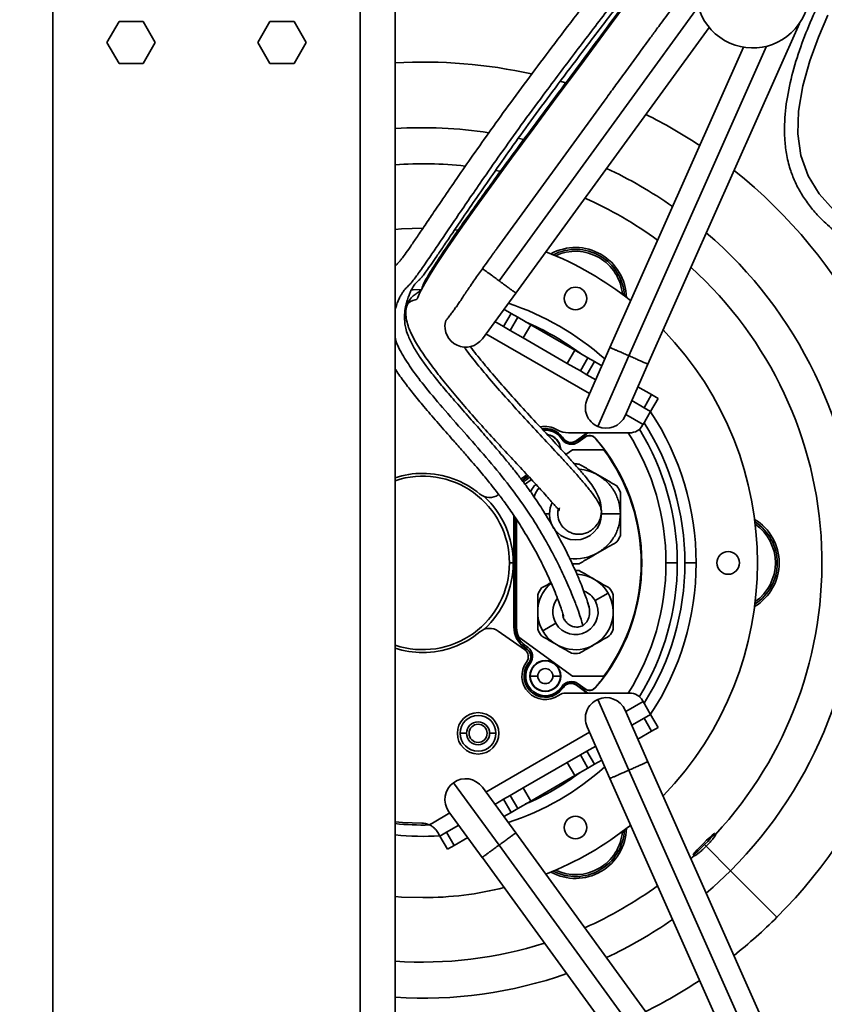
# Model space of a CAD drawing. Units: millimetres. Extents: x 498 to 13276, y 180 to 10221.
# Drawn here: x 11623 to 11836, y 6876 to 7137 of the extents above; entities that cross this region are included whole.
import ezdxf

# ---------------------------------------------------------------- set-up
doc = ezdxf.new("R2010")
doc.units = ezdxf.units.MM
doc.header["$LTSCALE"] = 25
doc.header["$PDSIZE"] = -1
doc.layers.add('KONTUR', color=7, linetype='Continuous', lineweight=35)
doc.styles.add('SLDTEXTSTYLE0', font='TXT', dxfattribs={"width": 0.605})
doc.dimstyles.new('SLDDIMSTYLE0', dxfattribs={"dimtxt": 89.891154, "dimasz": 82.55, "dimexe": 0, "dimexo": 0.0625, "dimgap": 22.472788, "dimtad": 1, "dimdec": 0, "dimrnd": 1e-09, "dimzin": 12, "dimdsep": 46, "dimtxsty": 'SLDTEXTSTYLE0', "dimsah": 1, "dimcen": 0.09, "dimadec": 0, "dimazin": 3, "dimtfac": 1, "dimtdec": 0, "dimtofl": 0, "dimtmove": 0, "dimatfit": 3, "dimfxl": 1, "dimfrac": 2, "dimtolj": 1, "dimtzin": 12, "dimarcsym": 0})

# ---------------------------------------------------------------- blocks, each defined once
blk = doc.blocks.new('*D61')
at = {"color": 0, "linetype": 'Continuous', "lineweight": -2}
for p, q in [((11077.66, 7271.03), (11077.66, 5851.67)), ((11877.66, 7271.03), (11877.66, 5851.67)), ((11795.11, 5851.67), (11160.21, 5851.67))]:
    blk.add_line(p, q, dxfattribs=at)
at = {"color": 0}
for points in [[(11160.21, 5865.43), (11160.21, 5837.91), (11077.66, 5851.67)], [(11795.11, 5837.91), (11795.11, 5865.43), (11877.66, 5851.67)]]:
    blk.add_solid(points, dxfattribs=at)
at = {"layer": 'Defpoints', "color": 0}
for p in [(11077.66, 7271.1), (11877.66, 7271.1), (11077.66, 5851.67)]:
    blk.add_point(p, dxfattribs=at)
at = {"color": 0, "lineweight": 18, "insert": (11477.66, 5964.04), "char_height": 89.891, "attachment_point": 2, "style": 'SLDTEXTSTYLE0'}
blk.add_mtext('\\A1;800', dxfattribs=at)

msp = doc.modelspace()

# ---------------------------------------------------------------- linework, layer by layer
at = {"layer": 'KONTUR', "color": 7, "linetype": 'Continuous', "lineweight": 35}
for p, q in [((11631.91, 7235.1), (11631.91, 6636.1)), ((11713.41, 7235.1), (11713.41, 6636.1)), ((11722.66, 7235.1), (11722.66, 6636.1)), ((11803.03, 7140.54), (11750.2, 7067.91)), ((11649.45, 7136.65), (11646.25, 7131.1)), ((11655.86, 7136.65), (11649.45, 7136.65)), ((11659.07, 7131.1), (11655.86, 7136.65)), ((11689.45, 7136.65), (11686.25, 7131.1)), ((11695.86, 7136.65), (11689.45, 7136.65)), ((11699.07, 7131.1), (11695.86, 7136.65)), ((11789.65, 7045.8), (11829.83, 7136.17)), ((11754.63, 7064.66), (11805.88, 7135.11)), ((11646.25, 7131.1), (11649.45, 7125.55)), ((11655.86, 7125.55), (11659.07, 7131.1)), ((11686.25, 7131.1), (11689.45, 7125.55)), ((11695.86, 7125.55), (11699.07, 7131.1)), ((11814.98, 7129.86), (11779.6, 7050.25)), ((11784.63, 7048.03), (11821.11, 7130.1)), ((11649.45, 7125.55), (11655.86, 7125.55)), ((11689.45, 7125.55), (11695.86, 7125.55)), ((11767.86, 7120.4), (11766.37, 7120.83)), ((11778.07, 7115.58), (11749.71, 7076.59)), ((11756.68, 7105.37), (11755.24, 7105.71)), ((11750.46, 7096.94), (11749.19, 7097.18)), ((11738.37, 7081.45), (11739.33, 7081.35)), ((11725.73, 7062.47), (11726.27, 7062.5)), ((11745.78, 7052.56), (11754.64, 7064.67)), ((11726.04, 7061.98), (11725.58, 7061.96)), ((11751.48, 7060.35), (11753.41, 7059.23)), ((11749.1, 7057.1), (11751.41, 7055.76)), ((11751.41, 7055.76), (11753.41, 7059.23)), ((11753.15, 7054.76), (11755.15, 7058.23)), ((11753.41, 7059.23), (11755.15, 7058.23)), ((11755.15, 7058.23), (11758.61, 7056.23)), ((11753.15, 7054.76), (11751.41, 7055.76)), ((11756.61, 7052.76), (11753.15, 7054.76)), ((11756.61, 7052.76), (11758.61, 7056.23)), ((11758.61, 7056.23), (11770.3, 7049.48)), ((11774.19, 7037.99), (11746.72, 7053.85)), ((11756.61, 7052.76), (11768.3, 7046.01)), ((11770.3, 7049.48), (11768.3, 7046.01)), ((11770.3, 7049.48), (11773.77, 7047.48)), ((11779.6, 7050.25), (11773.54, 7036.53)), ((11771.77, 7044.01), (11773.77, 7047.48)), ((11773.77, 7047.48), (11775.5, 7046.48)), ((11776.36, 7029.27), (11784.63, 7048.03)), ((11771.77, 7044.01), (11768.3, 7046.01)), ((11773.5, 7043.01), (11771.77, 7044.01)), ((11773.5, 7043.01), (11775.5, 7046.48)), ((11775.5, 7046.48), (11777.44, 7045.36)), ((11783.61, 7032.09), (11789.66, 7045.81)), ((11773.5, 7043.01), (11775.82, 7041.68)), ((11787.02, 7039.82), (11790.65, 7037.73)), ((11785.4, 7036.14), (11788.65, 7034.26)), ((11788.65, 7034.26), (11790.65, 7037.73)), ((11790.39, 7033.26), (11792.39, 7036.73)), ((11790.65, 7037.73), (11792.39, 7036.73)), ((11790.39, 7033.26), (11788.65, 7034.26)), ((11788.39, 7029.8), (11783.77, 7032.46)), ((11790.39, 7033.26), (11788.39, 7029.8)), ((11788.27, 7029.6), (11788.39, 7029.8)), ((11766.7, 7026.18), (11766.66, 7026.15)), ((11766.91, 7025.81), (11766.66, 7026.15)), ((11766.94, 7025.84), (11766.7, 7026.18)), ((11766.94, 7025.84), (11766.91, 7025.81)), ((11767.01, 7026.41), (11766.95, 7026.36)), ((11767.23, 7025.98), (11766.95, 7026.36)), ((11767.25, 7026.09), (11767.01, 7026.41)), ((11767.23, 7025.98), (11767.25, 7026.09)), ((11768.65, 7027.6), (11784.8, 7027.6)), ((11773.71, 7027.6), (11770.72, 7025.43)), ((11773.58, 7027.6), (11770.74, 7025.53)), ((11773.01, 7026.52), (11771.15, 7025.17)), ((11773.01, 7026.47), (11771.17, 7025.13)), ((11775.69, 7026.16), (11775.7, 7026.22)), ((11767.93, 7021.84), (11769.66, 7023.1)), ((11777.98, 7023.1), (11769.66, 7023.1)), ((11771.15, 7025.17), (11771.17, 7025.13)), ((11778.14, 7023.1), (11777.98, 7023.1)), ((11756.02, 7015.38), (11756.92, 7016.01)), ((11756.86, 7015.45), (11756.3, 7015)), ((11756.91, 7015.39), (11756.35, 7014.93)), ((11757.58, 7015.97), (11756.86, 7015.45)), ((11756.86, 7015.45), (11756.91, 7015.39)), ((11757.69, 7015.96), (11756.91, 7015.39)), ((11757.8, 7015.47), (11757.01, 7014.9)), ((11757.82, 7015.44), (11757.04, 7014.86)), ((11757.96, 7016.36), (11757.58, 7015.97)), ((11757.58, 7015.97), (11757.69, 7015.96)), ((11757.8, 7015.47), (11758.23, 7015.85)), ((11757.8, 7015.47), (11757.82, 7015.44)), ((11757.82, 7015.44), (11758.26, 7015.82)), ((11757.01, 7014.9), (11756.62, 7014.59)), ((11757.01, 7014.9), (11757.04, 7014.86)), ((11757.09, 7013.96), (11758.82, 7015.21)), ((11759.49, 7013.54), (11760.06, 7013.86)), ((11765.78, 7006.82), (11765.98, 7007.47)), ((11777.29, 7007.07), (11777.17, 7007.71)), ((11754.13, 7005.68), (11754.13, 6996.91)), ((11754.2, 7005.56), (11754.2, 6976.11)), ((11754.67, 7004.84), (11754.67, 6975.9)), ((11763.56, 7006.1), (11762.4, 7006.1)), ((11777.36, 7006.1), (11777.35, 7006.42)), ((11777.36, 7006.1), (11782.36, 7006.1)), ((11754.84, 7004.57), (11754.84, 6975.9)), ((11753.96, 6993.1), (11752.96, 6993.1)), ((11797.46, 6993.1), (11794.46, 6993.1)), ((11802.46, 6993.1), (11799.46, 6993.1)), ((11754.13, 6989.28), (11754.13, 6976.11)), ((11775.65, 6983.1), (11779.12, 6985.1)), ((11754.13, 6976.11), (11754.2, 6976.11)), ((11765.26, 6977.1), (11761.8, 6975.1)), ((11767.68, 6977.71), (11767.86, 6977.54)), ((11756.92, 6970.18), (11749.99, 6975.03)), ((11754.67, 6975.9), (11754.84, 6975.9)), ((11755.41, 6973.45), (11769.66, 6963.1)), ((11757.01, 6971.29), (11757.04, 6971.33)), ((11757.01, 6971.29), (11757.8, 6970.72)), ((11757.04, 6971.33), (11757.82, 6970.75)), ((11756.86, 6970.74), (11756.91, 6970.8)), ((11756.86, 6970.74), (11757.58, 6970.22)), ((11756.91, 6970.8), (11757.69, 6970.23)), ((11757.69, 6970.23), (11757.58, 6970.22)), ((11757.8, 6970.72), (11757.82, 6970.75)), ((11758.13, 6966.73), (11757.9, 6966.41)), ((11757.9, 6966.41), (11757.96, 6966.36)), ((11758.24, 6966.74), (11757.96, 6966.36)), ((11758.47, 6966.52), (11758.22, 6966.18)), ((11758.22, 6966.18), (11758.25, 6966.15)), ((11758.5, 6966.49), (11758.25, 6966.15)), ((11758.47, 6966.52), (11758.5, 6966.49)), ((11758.46, 6963.1), (11760.46, 6963.1)), ((11766.46, 6963.1), (11764.46, 6963.1)), ((11777.98, 6963.1), (11769.66, 6963.1)), ((11778.14, 6963.1), (11777.98, 6963.1)), ((11770.72, 6960.77), (11773.71, 6958.6)), ((11770.74, 6960.66), (11773.58, 6958.6)), ((11771.15, 6961.02), (11771.17, 6961.06)), ((11771.15, 6961.02), (11773.01, 6959.67)), ((11771.17, 6961.06), (11773.01, 6959.73)), ((11766.66, 6960.04), (11766.91, 6960.38)), ((11766.7, 6960.02), (11766.66, 6960.04)), ((11766.7, 6960.02), (11766.94, 6960.36)), ((11766.94, 6960.36), (11766.91, 6960.38)), ((11766.95, 6959.83), (11767.23, 6960.21)), ((11766.95, 6959.83), (11767.01, 6959.79)), ((11767.01, 6959.79), (11767.25, 6960.11)), ((11767.25, 6960.11), (11767.23, 6960.21)), ((11784.8, 6958.6), (11767.94, 6958.6)), ((11775.69, 6960.03), (11775.7, 6959.98)), ((11784.63, 6938.16), (11776.36, 6956.92)), ((11783.77, 6953.73), (11788.39, 6956.39)), ((11788.39, 6956.39), (11788.27, 6956.6)), ((11790.39, 6952.93), (11788.39, 6956.39)), ((11789.66, 6940.39), (11783.61, 6954.1)), ((11788.65, 6951.93), (11790.39, 6952.93)), ((11790.39, 6952.93), (11792.39, 6949.46)), ((11788.65, 6951.93), (11785.4, 6950.05)), ((11788.65, 6951.93), (11790.65, 6948.46)), ((11739.89, 6947.92), (11741.59, 6947.92)), ((11746.72, 6932.34), (11774.19, 6948.2)), ((11749.39, 6947.92), (11747.69, 6947.92)), ((11773.54, 6949.66), (11779.6, 6935.93)), ((11790.65, 6948.46), (11787.02, 6946.37)), ((11792.39, 6949.46), (11790.65, 6948.46)), ((11768.3, 6940.18), (11771.77, 6942.18)), ((11771.77, 6942.18), (11773.5, 6943.18)), ((11771.77, 6942.18), (11773.77, 6938.72)), ((11775.82, 6944.52), (11773.5, 6943.18)), ((11773.5, 6943.18), (11775.5, 6939.72)), ((11768.3, 6940.18), (11756.61, 6933.43)), ((11768.3, 6940.18), (11770.3, 6936.72)), ((11775.5, 6939.72), (11773.77, 6938.72)), ((11777.44, 6940.83), (11775.5, 6939.72)), ((11829.83, 6850.02), (11789.66, 6940.39)), ((11773.77, 6938.72), (11770.3, 6936.72)), ((11821.11, 6856.09), (11784.63, 6938.16)), ((11738.09, 6934.82), (11750.2, 6918.28)), ((11770.3, 6936.72), (11758.61, 6929.97)), ((11779.59, 6935.95), (11814.98, 6856.34)), ((11754.64, 6921.53), (11745.78, 6933.63)), ((11753.15, 6931.43), (11756.61, 6933.43)), ((11758.61, 6929.97), (11756.61, 6933.43)), ((11751.42, 6930.43), (11749.1, 6929.09)), ((11751.42, 6930.43), (11753.15, 6931.43)), ((11751.42, 6930.43), (11753.42, 6926.97)), ((11753.15, 6931.43), (11755.15, 6927.97)), ((11758.61, 6929.97), (11755.15, 6927.97)), ((11732.53, 6924.14), (11737.14, 6926.81)), ((11736.9, 6927.14), (11745.76, 6915.03)), ((11753.42, 6926.97), (11751.48, 6925.85)), ((11755.15, 6927.97), (11753.42, 6926.97)), ((11731.7, 6923.67), (11732.53, 6924.14)), ((11734.53, 6920.68), (11734, 6921.6)), ((11734.53, 6920.68), (11736.26, 6921.68)), ((11739.52, 6923.56), (11736.26, 6921.68)), ((11736.26, 6921.68), (11738.26, 6918.22)), ((11805.88, 6851.08), (11754.64, 6921.52)), ((11807.64, 6921.07), (11807.34, 6921.37)), ((11734.53, 6920.68), (11736.53, 6917.22)), ((11741.89, 6920.31), (11738.26, 6918.22)), ((11738.26, 6918.22), (11736.53, 6917.22)), ((11750.2, 6918.28), (11803.03, 6845.65)), ((11805.1, 6917.96), (11804.65, 6918.4)), ((11811.57, 6911.48), (11805.1, 6917.96)), ((11745.75, 6915.05), (11803.93, 6835.07)), ((11801.92, 6915.48), (11801.08, 6914.7)), ((11801.68, 6915.72), (11801.98, 6915.42)), ((11823.88, 6899.17), (11811.57, 6911.48))]:
    msp.add_line(p, q, dxfattribs=at)
at = {"layer": 'KONTUR', "color": 7, "linetype": 'Continuous', "lineweight": 35, "flags": 128}
for points in [[(11725.7, 7061.17), (11726.13, 7061.96), (11726.73, 7062.45), (11727.37, 7062.72), (11727.93, 7062.86), (11728.29, 7062.94), (11728.5, 7063.09), (11728.66, 7063.49), (11728.99, 7064.34), (11729.53, 7065.46), (11730.48, 7067.22), (11731.91, 7069.6), (11733.71, 7072.4), (11736.55, 7076.65), (11739.89, 7081.5), (11743.73, 7086.94), (11748.07, 7092.98), (11753.5, 7100.41), (11759.38, 7108.37), (11765.53, 7116.65), (11771.76, 7125.03), (11777.87, 7133.27), (11783.7, 7141.16)], [(11837.37, 7138.34), (11834.85, 7132.54), (11832.56, 7126.23), (11830.74, 7119.62), (11829.63, 7112.92), (11829.43, 7106.91), (11830.19, 7101.12), (11832.11, 7095.74), (11835.09, 7090.94), (11838.9, 7086.77)], [(11729.96, 7081.85), (11724.38, 7081.67), (11722.66, 7081.54)], [(11726.98, 7065.53), (11727.43, 7065.55), (11729.55, 7065.59)], [(11773.01, 7026.47), (11773.01, 7026.5), (11773.01, 7026.52)], [(11756.92, 7016.01), (11757.29, 7016.32), (11757.52, 7016.61)], [(11757.04, 7014.86), (11756.75, 7014.64), (11756.65, 7014.55)], [(11764.25, 7009.11), (11763.76, 7007.75), (11763.56, 7006.1)], [(11773.01, 6959.73), (11773.01, 6959.69), (11773.01, 6959.67)], [(11722.66, 6924.48), (11724.57, 6924.31), (11729.69, 6924.1)], [(11804.65, 6918.4), (11805.52, 6919.28), (11806.29, 6920.09), (11806.88, 6920.75), (11807.24, 6921.19), (11807.34, 6921.37), (11807.15, 6921.28), (11806.71, 6920.92), (11806.05, 6920.33), (11805.24, 6919.56), (11804.36, 6918.69)], [(11804.65, 6918.4), (11803.77, 6917.53), (11802.96, 6916.76), (11802.31, 6916.17), (11801.86, 6915.81), (11801.68, 6915.72), (11801.77, 6915.9), (11802.13, 6916.34), (11802.73, 6917), (11803.5, 6917.81), (11804.36, 6918.69)], [(11811.57, 6911.48), (11806.95, 6907.11), (11805.15, 6905.54)], [(11722.66, 6904.65), (11724.38, 6904.52), (11729.96, 6904.35)]]:
    msp.add_lwpolyline(points, dxfattribs=at)
at = {"layer": 'KONTUR', "color": 7, "linetype": 'Continuous', "lineweight": 35}
for centre, radius, start, end in [((11817.46, 7144.65), 15, 60.112, 240.112), ((11817.46, 7144.65), 15, 240.112, 60.112), ((11729.96, 6993.1), 132.83, 77.4462, 93.1505), ((11729.96, 6993.1), 132.83, 56.4368, 63.5632), ((11729.96, 6993.1), 115.41, 81.2567, 93.6264), ((11729.96, 6993.1), 105.85, 83.8997, 93.9547), ((11729.96, 6993.1), 115.41, 54.9721, 65.0279), ((11729.96, 6993.1), 132.83, 315, 51.5839), ((11729.96, 6993.1), 105.85, 53.9577, 66.0423), ((11729.96, 6993.1), 115.41, 315, 49.345), ((11729.96, 6993.1), 88.75, 51.5855, 68.4145), ((11770.46, 7063.24), 13.5, 1.2119, 118.7881), ((11770.46, 7063.24), 13, 2.9855, 117.0145), ((11770.46, 7063.24), 12.5, 4.9247, 115.0753), ((11729.96, 6993.1), 105.85, 317.1658, 47.7856), ((11770.46, 7063.24), 3, 90, 270), ((11770.46, 7063.24), 3, 270, 90), ((11729.96, 6993.1), 72.5, 48.2417, 71.7583), ((11741.34, 7055.81), 5.5, 167.1841, 323.7966), ((11729.96, 6993.1), 69.5, 53.1231, 66.8769), ((11729.96, 6993.1), 88.75, 315.8947, 44.1053), ((11778.58, 7034.31), 5.5, 156.2034, 246.2034), ((11778.58, 7034.31), 5.5, 246.2034, 336.2034), ((11729.96, 6993.1), 72.5, 0, 33.5885), ((11762.46, 7023.1), 6.2, 59.2924, 101.9363), ((11762.46, 7023.1), 5.63, 36, 98.1115), ((11762.46, 7023.1), 5.55, 36, 97.5285), ((11762.46, 7023.1), 5.24, 36, 94.975), ((11768.65, 7033.52), 5.92, 239.2924, 270), ((11784.8, 7031.6), 4, 270, 330), ((11729.96, 6993.1), 67.5, 0, 31.6844), ((11729.96, 6993.1), 69.5, 0, 32.3535), ((11762.46, 7023.1), 5.2, 36, 94.6031), ((11762.46, 7023.1), 4.1, 3.6843, 81.4977), ((11762.46, 7023.1), 4, 5.9463, 79.239), ((11769.38, 7027.6), 3.05, 216, 306), ((11769.38, 7027.6), 3.01, 216, 306), ((11737.46, 6993.1), 50.55, 36.4057, 40.8476), ((11737.46, 6993.1), 50.59, 319.1061, 40.8939), ((11729.96, 6993.1), 64.5, 0, 32.336), ((11737.46, 6993.1), 50.42, 323.4845, 36.5155), ((11770.46, 7006.1), 13.25, 85.8419, 91.0581), ((11770.46, 7006.1), 11.9, 60, 84.8298), ((11729.96, 6993.1), 23.75, 90, 107.9007), ((11729.96, 6993.1), 23, 0, 108.5052), ((11729.96, 6993.1), 23.75, 50.2633, 90), ((11770.46, 7006.1), 13.25, 145.8419, 154.1581), ((11770.46, 7006.1), 13.25, 25.8419, 34.1581), ((11747.7, 7014.44), 4, 230.2633, 305), ((11729.96, 6993.1), 24, 0, 47.1726), ((11770.46, 7006.1), 6.9, 180, 0), ((11810.96, 6993.1), 13.5, 301.2119, 58.7881), ((11810.96, 6993.1), 13, 302.9855, 57.0145), ((11810.96, 6993.1), 12.5, 304.9247, 55.0753), ((11770.46, 7006.1), 13.25, 325.8419, 334.1581), ((11770.46, 7006.1), 11.9, 262.4496, 300), ((11810.96, 6993.1), 3, 90, 270), ((11810.96, 6993.1), 3, 270, 90), ((11729.96, 6993.1), 23, 251.4948, 0), ((11729.96, 6993.1), 24, 312.8274, 0), ((11770.46, 7006.1), 13.25, 265.8419, 274.1581), ((11729.96, 6993.1), 64.5, 327.664, 0), ((11729.96, 6993.1), 67.5, 328.3156, 0), ((11729.96, 6993.1), 69.5, 327.6465, 0), ((11729.96, 6993.1), 72.5, 326.4115, 0), ((11770.46, 6980.1), 11, 84.62, 90.0985), ((11770.46, 6980.1), 10, 30, 87.3224), ((11770.46, 6980.1), 10, 130.368, 210), ((11770.46, 6980.1), 11, 144.62, 155.38), ((11770.46, 6980.1), 10, 210, 30), ((11770.46, 6980.1), 6, 30, 67.7852), ((11770.46, 6980.1), 11, 24.62, 35.38), ((11770.46, 6980.1), 6, 142.9421, 210), ((11770.46, 6980.1), 6, 210, 30), ((11760.76, 6976.11), 6.63, 180, 234), ((11760.76, 6976.11), 6.55, 180, 234), ((11729.96, 6993.1), 23.75, 270, 309.7367), ((11747.7, 6971.76), 4, 55, 129.7367), ((11760.36, 6975.9), 5.69, 180, 234), ((11760.36, 6975.9), 5.52, 180, 206.3386), ((11760.36, 6975.9), 5.65, 203.903, 234), ((11770.46, 6980.1), 11, 204.62, 215.38), ((11770.46, 6980.1), 11, 324.62, 335.38), ((11729.96, 6993.1), 23.75, 252.0993, 270), ((11755.55, 6968.21), 2.4, 323.4808, 55), ((11756.03, 6968.29), 3.01, 324, 54), ((11756.03, 6968.29), 3.05, 324, 54), ((11770.46, 6980.1), 11, 264.62, 275.38), ((11762.46, 6963.1), 6.2, 143.4808, 304.4376), ((11762.46, 6963.1), 5.63, 144, 324), ((11762.46, 6963.1), 5.55, 144, 324), ((11762.46, 6963.1), 5.24, 144, 324), ((11762.46, 6963.1), 5.2, 144, 324), ((11762.46, 6963.1), 4.1, 90, 270), ((11762.46, 6963.1), 4, 0, 180), ((11762.46, 6963.1), 4.1, 270, 90), ((11762.46, 6963.1), 4, 180, 0), ((11762.46, 6963.1), 2, 0, 180), ((11762.46, 6963.1), 2, 180, 0), ((11737.46, 6993.1), 50.55, 319.1524, 323.5943), ((11769.38, 6958.59), 3.05, 54, 144), ((11769.38, 6958.59), 3.01, 54, 144), ((11767.94, 6955.1), 3.5, 90, 124.4376), ((11784.8, 6954.6), 4, 30, 90), ((11778.58, 6951.88), 5.5, 113.7966, 203.7966), ((11778.58, 6951.88), 5.5, 23.7966, 113.7966), ((11744.64, 6947.92), 5.5, 0, 180), ((11744.64, 6947.92), 4.75, 0, 180), ((11744.64, 6947.92), 3.05, 0, 180), ((11744.64, 6947.92), 2.4, 0, 180), ((11744.64, 6947.92), 5.5, 180, 0), ((11744.64, 6947.92), 4.75, 180, 0), ((11744.64, 6947.92), 3.05, 180, 0), ((11744.64, 6947.92), 2.4, 180, 0), ((11729.96, 6993.1), 72.5, 288.2417, 311.7583), ((11729.96, 6993.1), 69.5, 293.1231, 306.8769), ((11741.34, 6930.38), 5.5, 126.2034, 216.2034), ((11741.34, 6930.38), 5.5, 36.2034, 126.2034), ((11729.96, 6993.1), 69.5, 263.9708, 271.4791), ((11729.67, 6919.1), 5, 66.0358, 89.7771), ((11770.46, 6922.95), 3, 90, 270), ((11770.46, 6922.95), 3, 270, 90), ((11729.96, 6993.1), 88.75, 291.5855, 308.4145), ((11770.46, 6922.95), 13.5, 241.2119, 358.7881), ((11770.46, 6922.95), 13, 242.9855, 357.0145), ((11770.46, 6922.95), 12.5, 244.9247, 355.0753), ((11729.96, 6993.1), 72.5, 264.2211, 273.5885), ((11729.96, 6993.1), 88.75, 270, 284.1053), ((11729.96, 6993.1), 105.85, 293.9577, 306.0423), ((11729.96, 6993.1), 115.41, 294.9721, 305.0279), ((11729.96, 6993.1), 132.83, 308.4161, 315), ((11729.96, 6993.1), 105.85, 266.0453, 287.7856), ((11729.96, 6993.1), 115.41, 266.3736, 289.345), ((11729.96, 6993.1), 132.83, 296.4368, 303.5632)]:
    msp.add_arc(centre, radius, start, end, dxfattribs=at)
for points, knots in [([(11863.35, 7179.76), (11862.28, 7181.11), (11860.06, 7183.91), (11856.02, 7187.15), (11851.85, 7189.86), (11847.65, 7191.99), (11843.5, 7193.64), (11839.21, 7194.93), (11834.66, 7195.82), (11830.06, 7196.13), (11825.84, 7195.74), (11822.18, 7194.83), (11818.95, 7193.54), (11815.7, 7191.78), (11812.26, 7189.37), (11808.48, 7186.04), (11804.52, 7181.9), (11800.28, 7176.93), (11795.67, 7171.12), (11790.55, 7164.42), (11784.83, 7156.83), (11778.47, 7148.52), (11771.76, 7139.78), (11765.21, 7131.18), (11759.05, 7123.01), (11753.4, 7115.38), (11748.18, 7108.15), (11743.43, 7101.43), (11739.2, 7095.33), (11735.65, 7090.15), (11732.74, 7085.87), (11730.39, 7082.39), (11728.37, 7079.41), (11726.64, 7076.87), (11725.21, 7074.84), (11724.36, 7073.7), (11723.83, 7073.05), (11723.45, 7072.62), (11723.09, 7072.25), (11722.84, 7072), (11722.68, 7071.84), (11722.66, 7071.81)], [0, 0, 0, 0, 0.027952, 0.057962, 0.086465, 0.112741, 0.136398, 0.159583, 0.183964, 0.207519, 0.227209, 0.244072, 0.259826, 0.274712, 0.294089, 0.316123, 0.341636, 0.369845, 0.402088, 0.438656, 0.479755, 0.525544, 0.574211, 0.622455, 0.66544, 0.7066, 0.745393, 0.781186, 0.813446, 0.841777, 0.862637, 0.880423, 0.896022, 0.909657, 0.921777, 0.934744, 0.945223, 0.9579, 0.973282, 0.995867, 1, 1, 1, 1]), ([(11722.66, 7060.37), (11722.77, 7060.71), (11723.08, 7061.67), (11723.49, 7062.69), (11723.96, 7063.72), (11724.42, 7064.52), (11724.86, 7065.18), (11725.29, 7065.7), (11725.7, 7066.14), (11726.1, 7066.52), (11726.49, 7066.9), (11727, 7067.47), (11727.75, 7068.42), (11728.76, 7069.8), (11729.9, 7071.41), (11731.51, 7073.73), (11733.64, 7076.86), (11736.29, 7080.79), (11739.27, 7085.18), (11742.58, 7090.02), (11746.6, 7095.85), (11751.35, 7102.63), (11756.84, 7110.28), (11763.32, 7119.06), (11770.66, 7128.81), (11778.7, 7139.33), (11786.49, 7149.48), (11793.23, 7158.38), (11798.93, 7165.9), (11803.7, 7171.97), (11808.15, 7177.25), (11812.3, 7181.61), (11816.23, 7184.96), (11819.97, 7187.31), (11823.77, 7188.84), (11827.79, 7189.55), (11832.13, 7189.42), (11836.63, 7188.58), (11841.26, 7187.15), (11845.83, 7185.15), (11850.13, 7182.66), (11853.89, 7179.71), (11856.65, 7177.04), (11857.78, 7175.1), (11858.15, 7174.49)], [0, 0, 0, 0, 0.009729, 0.027934, 0.04944, 0.073045, 0.097605, 0.122014, 0.145176, 0.166034, 0.183958, 0.199568, 0.213962, 0.223499, 0.233214, 0.243217, 0.259187, 0.27702, 0.297087, 0.319338, 0.343528, 0.377574, 0.4135, 0.450646, 0.501375, 0.551894, 0.600739, 0.64645, 0.678808, 0.708407, 0.734984, 0.7583, 0.778221, 0.795265, 0.810525, 0.82779, 0.846318, 0.867424, 0.890889, 0.915737, 0.941003, 0.96575, 0.989088, 1, 1, 1, 1]), ([(11774.06, 6981.48), (11773.98, 6981.75), (11773.82, 6982.28), (11773.33, 6983.78), (11772.66, 6985.64), (11771.73, 6988.05), (11770.48, 6990.99), (11768.92, 6994.38), (11766.94, 6998.34), (11764.54, 7002.69), (11761.8, 7007.18), (11759.22, 7011.04), (11756.97, 7014.16), (11755.19, 7016.49), (11753.84, 7018.2), (11752.74, 7019.56), (11751.65, 7020.88), (11750.48, 7022.28), (11749.17, 7023.81), (11747.69, 7025.54), (11745.55, 7027.99), (11742.71, 7031.22), (11739.34, 7035.04), (11736.13, 7038.76), (11733.39, 7042.07), (11731.14, 7044.96), (11729.2, 7047.66), (11727.51, 7050.33), (11726.26, 7052.8), (11725.57, 7054.86), (11725.15, 7056.84), (11725.07, 7059.11), (11725.36, 7060.88), (11725.66, 7062.07), (11726.01, 7063.18), (11726.38, 7064.19), (11726.77, 7065.13), (11727.14, 7065.89), (11727.52, 7066.51), (11727.89, 7067.01), (11728.26, 7067.43), (11728.61, 7067.77), (11728.93, 7068.07), (11729.2, 7068.32), (11729.53, 7068.67), (11730.01, 7069.24), (11730.88, 7070.39), (11732.16, 7072.2), (11733.74, 7074.51), (11735.56, 7077.19), (11737.88, 7080.62), (11740.81, 7084.93), (11744.47, 7090.28), (11748.69, 7096.38), (11753.45, 7103.14), (11758.72, 7110.47), (11764.47, 7118.24), (11770.79, 7126.63), (11777.58, 7135.54), (11784.56, 7144.64), (11791.17, 7153.28), (11797.07, 7161.11), (11802.2, 7167.81), (11806.68, 7173.38), (11810.57, 7177.86), (11814.04, 7181.39), (11817.18, 7184.06), (11820.24, 7186.12), (11823.19, 7187.55), (11826.25, 7188.47), (11829.09, 7188.84), (11831.95, 7188.81), (11834.62, 7188.49), (11837.02, 7188), (11839.03, 7187.46), (11840.84, 7186.89), (11842.89, 7186.14), (11845.39, 7185.06), (11848.36, 7183.53), (11851.61, 7181.44), (11854.85, 7178.88), (11856.6, 7176.7), (11857.46, 7175.63)], [0, 0, 0, 0, 0.009994, 0.019273, 0.028233, 0.03706, 0.048734, 0.060288, 0.071609, 0.087811, 0.102603, 0.11551, 0.126149, 0.134208, 0.13949, 0.14386, 0.148506, 0.153425, 0.158723, 0.164886, 0.171961, 0.185089, 0.199849, 0.21334, 0.22495, 0.234733, 0.243032, 0.251973, 0.260446, 0.26558, 0.269943, 0.277592, 0.286067, 0.291146, 0.296954, 0.308788, 0.322858, 0.338712, 0.355748, 0.373287, 0.390593, 0.406883, 0.418091, 0.427628, 0.435646, 0.44538, 0.453292, 0.460637, 0.468553, 0.47743, 0.487259, 0.502112, 0.519687, 0.539868, 0.562417, 0.586986, 0.613229, 0.640812, 0.672195, 0.703965, 0.733845, 0.760492, 0.7838, 0.802884, 0.819182, 0.832843, 0.844115, 0.853833, 0.864169, 0.872656, 0.882742, 0.891092, 0.900625, 0.90989, 0.916403, 0.92245, 0.92989, 0.939853, 0.952351, 0.96721, 0.983963, 1, 1, 1, 1]), ([(11854.68, 7155.14), (11854.96, 7155.74), (11855.79, 7157.52), (11856.75, 7160.55), (11857.24, 7163.53), (11857.29, 7165.88), (11857.13, 7167.93), (11856.63, 7170.35), (11855.75, 7172.77), (11854.68, 7174.83), (11853.55, 7176.55), (11852.28, 7178.18), (11850.62, 7179.91), (11848.45, 7181.75), (11845.86, 7183.46), (11843.1, 7184.86), (11840.44, 7185.88), (11837.95, 7186.57), (11835.57, 7187.02), (11832.78, 7187.31), (11829.47, 7187.29), (11825.62, 7186.7), (11821.72, 7185.43), (11818.43, 7183.7), (11815.82, 7181.88), (11813.95, 7180.35), (11812.05, 7178.63), (11809.95, 7176.5), (11807.44, 7173.68), (11804.66, 7170.3), (11801.54, 7166.24), (11797.97, 7161.41), (11793.82, 7155.67), (11789.18, 7149.22), (11784.03, 7142.17), (11778.55, 7134.73), (11772.73, 7126.89), (11766.75, 7118.86), (11760.78, 7110.82), (11755.25, 7103.35), (11750.28, 7096.58), (11745.96, 7090.63), (11742.07, 7085.2), (11738.65, 7080.33), (11735.76, 7076.11), (11733.41, 7072.57), (11731.67, 7069.81), (11730.56, 7067.9), (11729.94, 7066.64), (11729.76, 7066.07), (11729.79, 7066), (11729.8, 7065.97)], [0, 0, 0, 0, 0.008671, 0.025551, 0.040645, 0.047867, 0.057085, 0.068748, 0.082596, 0.094905, 0.104652, 0.115207, 0.128378, 0.144746, 0.163986, 0.182483, 0.199294, 0.214282, 0.227882, 0.241666, 0.262722, 0.283493, 0.304124, 0.325256, 0.338324, 0.349425, 0.358624, 0.373348, 0.389791, 0.408705, 0.430668, 0.456371, 0.486616, 0.522257, 0.559163, 0.599342, 0.641733, 0.685241, 0.72874, 0.771084, 0.805389, 0.83728, 0.866192, 0.891846, 0.914082, 0.93233, 0.947192, 0.960252, 0.972807, 0.991596, 1, 1, 1, 1]), ([(11807.96, 7156.07), (11808.71, 7157.1), (11810.34, 7159.31), (11812.74, 7162.45), (11814.79, 7165), (11816.29, 7166.77), (11817.34, 7167.97), (11818.4, 7169.11), (11819.72, 7170.45), (11821.2, 7171.83), (11822.84, 7173.13), (11824.81, 7174.45), (11827.17, 7175.5), (11829.76, 7176.05), (11832.41, 7176.14), (11834.92, 7175.8), (11837.19, 7175.16), (11839.18, 7174.32), (11840.77, 7173.42), (11842.08, 7172.47), (11843.22, 7171.47), (11844.35, 7170.2), (11845.24, 7168.8), (11845.78, 7167.44), (11846.01, 7166.37), (11846.09, 7165.42), (11846.02, 7164.08), (11845.5, 7161.99), (11844.3, 7159.13), (11842.55, 7155.71), (11840.11, 7151.28), (11837.09, 7145.77), (11833.79, 7139.09), (11830.76, 7131.83), (11828.26, 7124.31), (11826.51, 7116.78), (11825.84, 7110.53), (11825.9, 7105.51), (11826.34, 7101.54), (11827.23, 7097.76), (11828.56, 7094.28), (11830.17, 7091.18), (11832.17, 7088.19), (11834.82, 7085.01), (11838.24, 7081.77), (11842.48, 7078.64), (11846.78, 7076.17), (11850.94, 7074.31), (11854.84, 7072.98), (11858.82, 7071.99), (11861.54, 7071.73), (11862.88, 7071.6)], [0, 0, 0, 0, 0.01994, 0.043217, 0.062201, 0.071842, 0.080341, 0.08782, 0.097076, 0.111505, 0.122682, 0.13474, 0.156945, 0.17887, 0.203657, 0.228651, 0.250231, 0.270867, 0.291295, 0.303479, 0.318386, 0.335215, 0.352294, 0.364325, 0.371764, 0.377756, 0.383116, 0.39506, 0.411162, 0.431544, 0.455536, 0.491866, 0.531594, 0.573287, 0.615038, 0.655492, 0.693954, 0.713265, 0.734074, 0.75651, 0.774296, 0.792621, 0.811508, 0.830977, 0.857829, 0.885623, 0.914129, 0.935762, 0.957392, 0.978827, 1, 1, 1, 1]), ([(11778.07, 7115.58), (11778.41, 7116.04), (11779.13, 7117.04), (11780.28, 7118.61), (11781.56, 7120.37), (11782.91, 7122.22), (11784.31, 7124.14), (11785.73, 7126.07), (11787.17, 7128.04), (11788.63, 7130.05), (11790.24, 7132.24), (11791.73, 7134.28), (11793.18, 7136.26), (11794.49, 7138.04), (11795.96, 7140.06), (11797.55, 7142.23), (11799.34, 7144.67), (11801.27, 7147.31), (11802.84, 7149.45), (11803.74, 7150.67), (11803.94, 7150.95)], [0, 0, 0, 0, 0.039053, 0.084063, 0.133571, 0.187578, 0.241386, 0.296143, 0.35185, 0.408507, 0.466114, 0.537512, 0.58158, 0.63416, 0.68931, 0.752398, 0.818388, 0.896214, 0.97661, 1, 1, 1, 1]), ([(11745.8, 7071.12), (11746.34, 7071.87), (11747.21, 7073.09), (11748.28, 7074.6), (11748.95, 7075.53), (11749.39, 7076.15), (11749.62, 7076.46), (11749.71, 7076.59)], [0, 0, 0, 0, 0.410293, 0.664068, 0.820747, 0.926155, 1, 1, 1, 1]), ([(11735.98, 7057.03), (11736, 7057.09), (11736.04, 7057.2), (11736.2, 7057.45), (11736.43, 7057.76), (11736.71, 7058.13), (11737.04, 7058.56), (11737.41, 7059.03), (11737.78, 7059.53), (11738.25, 7060.17), (11738.86, 7061.02), (11739.62, 7062.12), (11740.39, 7063.27), (11741.07, 7064.29), (11741.66, 7065.16), (11742.14, 7065.88), (11742.83, 7066.9), (11743.69, 7068.14), (11744.75, 7069.66), (11745.44, 7070.63), (11745.8, 7071.12)], [0, 0, 0, 0, 0.068675, 0.131229, 0.189973, 0.243413, 0.301634, 0.349147, 0.391878, 0.435002, 0.501495, 0.567166, 0.630154, 0.687514, 0.719889, 0.758136, 0.789692, 0.864493, 0.930952, 1, 1, 1, 1]), ([(11750.2, 7067.91), (11749.84, 7068.17), (11749.15, 7068.67), (11747.96, 7069.55), (11746.84, 7070.36), (11746.06, 7070.93), (11745.88, 7071.06), (11745.8, 7071.12)], [0, 0, 0, 0, 0.168859, 0.325295, 0.59952, 0.824518, 1, 1, 1, 1]), ([(11754.63, 7064.68), (11754.63, 7064.67), (11754.71, 7064.62), (11754.47, 7064.79), (11753.98, 7065.15), (11753.19, 7065.73), (11752.37, 7066.32), (11751.35, 7067.07), (11750.59, 7067.62), (11750.2, 7067.91)], [0, 0, 0, 0, 0.009485, 0.1813854, 0.4033143, 0.533618, 0.6765099, 0.8319757, 1, 1, 1, 1]), ([(11729.51, 7065.43), (11729.44, 7065.37), (11729.22, 7065.18), (11728.61, 7064.8), (11727.67, 7064.13), (11726.52, 7063.13), (11725.99, 7061.89), (11725.72, 7061.23)], [0, 0, 0, 0, 0.091799, 0.265731, 0.478294, 0.725823, 1, 1, 1, 1]), ([(11725.72, 7061.23), (11725.62, 7060.72), (11725.43, 7059.74), (11725.55, 7057.98), (11725.98, 7056.19), (11726.68, 7054.39), (11727.53, 7052.66), (11728.59, 7050.83), (11730.19, 7048.34), (11732.54, 7045.07), (11735.72, 7041.01), (11739.26, 7036.75), (11743.1, 7032.3), (11747.15, 7027.77), (11751.29, 7023.28), (11755.35, 7018.95), (11758.55, 7015.52), (11760.89, 7012.96), (11762.43, 7011.24), (11763.76, 7009.74), (11764.8, 7008.54), (11765.5, 7007.75), (11765.85, 7007.42), (11765.94, 7007.46), (11765.98, 7007.47)], [0, 0, 0, 0, 0.049208, 0.096198, 0.141046, 0.173544, 0.205134, 0.235743, 0.265886, 0.326472, 0.389364, 0.456372, 0.527215, 0.600627, 0.674708, 0.747001, 0.815101, 0.846904, 0.877346, 0.906313, 0.933494, 0.958833, 0.98415, 1, 1, 1, 1]), ([(11772.37, 6976.52), (11772.38, 6976.54), (11772.39, 6976.61), (11772.2, 6977.28), (11771.71, 6978.95), (11770.78, 6981.59), (11769.37, 6985.19), (11767.39, 6989.76), (11764.74, 6995.17), (11761.49, 7001.03), (11757.59, 7007.22), (11752.91, 7013.71), (11747.49, 7020.29), (11741.7, 7026.91), (11736.01, 7033.34), (11731.13, 7039.08), (11727.27, 7044.07), (11724.63, 7048.19), (11723.05, 7051.1), (11722.71, 7052.6), (11722.66, 7052.82)], [0, 0, 0, 0, 0.0207973, 0.0676657, 0.1141815, 0.1603595, 0.2070031, 0.2649175, 0.3261592, 0.3914468, 0.4610772, 0.5350904, 0.6166405, 0.6995146, 0.7804893, 0.8561073, 0.9094999, 0.9558424, 0.9936577, 1, 1, 1, 1]), ([(11777.37, 7006.9), (11777.3, 7007.26), (11777.16, 7007.98), (11776.2, 7009.77), (11774.63, 7011.96), (11772.72, 7014.31), (11770.53, 7016.84), (11768.13, 7019.5), (11764.98, 7022.9), (11761.07, 7027.09), (11756.48, 7032.01), (11751.99, 7036.96), (11747.81, 7041.77), (11744.06, 7046.23), (11741.9, 7049.02), (11740.89, 7050.33)], [0, 0, 0, 0, 0.069585, 0.139746, 0.197059, 0.253532, 0.310071, 0.367548, 0.426437, 0.527656, 0.631028, 0.733477, 0.831473, 0.921442, 1, 1, 1, 1]), ([(11777.22, 7007.26), (11777.23, 7007.66), (11777.27, 7008.76), (11776.6, 7010.7), (11775.48, 7012.79), (11774.08, 7014.77), (11772.54, 7016.66), (11770.64, 7018.85), (11768.06, 7021.71), (11764.66, 7025.37), (11760.45, 7029.87), (11755.97, 7034.71), (11751.59, 7039.59), (11747.64, 7044.17), (11744.65, 7047.76), (11743.09, 7049.77), (11742.56, 7050.46)], [0, 0, 0, 0, 0.033714, 0.093683, 0.144615, 0.187969, 0.238164, 0.290121, 0.346305, 0.439378, 0.542614, 0.653681, 0.766345, 0.867476, 0.954577, 1, 1, 1, 1]), ([(11779.61, 7050.25), (11779.61, 7050.26), (11779.52, 7050.3), (11779.81, 7050.17), (11780.45, 7049.88), (11781.37, 7049.48), (11782.29, 7049.07), (11783.4, 7048.58), (11784.21, 7048.22), (11784.63, 7048.03)], [0, 0, 0, 0, 0.009311, 0.198829, 0.426642, 0.55551, 0.694032, 0.842198, 1, 1, 1, 1]), ([(11784.63, 7048.03), (11785.05, 7047.85), (11785.86, 7047.49), (11786.97, 7046.99), (11787.89, 7046.59), (11788.81, 7046.18), (11789.45, 7045.9), (11789.74, 7045.77), (11789.65, 7045.81), (11789.65, 7045.81)], [0, 0, 0, 0, 0.157801, 0.305966, 0.444486, 0.573354, 0.801169, 0.990689, 1, 1, 1, 1]), ([(11722.66, 7044.58), (11722.71, 7044.48), (11723.45, 7043.26), (11725.06, 7041.09), (11727.54, 7037.84), (11730.42, 7034.36), (11733.8, 7030.44), (11737.05, 7026.74), (11739.86, 7023.55), (11741.99, 7021.12), (11743.8, 7019.02), (11745.36, 7017.18), (11746.73, 7015.54), (11748.1, 7013.85), (11749.68, 7011.85), (11751.7, 7009.18), (11754.17, 7005.68), (11756.95, 7001.37), (11759.47, 6997.03), (11761.61, 6992.95), (11763.33, 6989.36), (11764.71, 6986.18), (11765.77, 6983.52), (11766.54, 6981.42), (11767.09, 6979.75), (11767.25, 6979.21), (11767.33, 6978.92)], [0, 0, 0, 0, 0.003678, 0.047949, 0.090319, 0.140468, 0.199181, 0.263793, 0.305383, 0.341639, 0.3724, 0.398353, 0.422286, 0.444475, 0.471344, 0.508514, 0.557561, 0.616879, 0.6843, 0.732502, 0.782391, 0.83338, 0.872342, 0.912332, 0.954349, 1, 1, 1, 1]), ([(11767.23, 7025.98), (11767.45, 7025.74), (11767.9, 7025.25), (11768.85, 7024.92), (11769.86, 7024.94), (11770.43, 7025.26), (11770.72, 7025.43)], [0, 0, 0, 0, 0.2500096, 0.5, 0.7499904, 1, 1, 1, 1]), ([(11770.74, 7025.53), (11770.41, 7025.36), (11769.76, 7025), (11768.71, 7025.06), (11767.82, 7025.44), (11767.44, 7025.87), (11767.25, 7026.09)], [0, 0, 0, 0, 0.279617, 0.559237, 0.779614, 1, 1, 1, 1]), ([(11775.7, 7026.22), (11775.52, 7026.38), (11775.15, 7026.72), (11774.42, 7026.94), (11773.66, 7026.9), (11773.23, 7026.65), (11773.01, 7026.52)], [0, 0, 0, 0, 0.249829, 0.499273, 0.750177, 1, 1, 1, 1]), ([(11775.69, 7026.16), (11775.51, 7026.33), (11775.15, 7026.67), (11774.42, 7026.88), (11773.66, 7026.84), (11773.22, 7026.59), (11773.01, 7026.47)], [0, 0, 0, 0, 0.249737, 0.500001, 0.750263, 1, 1, 1, 1]), ([(11771.42, 7019.31), (11772.27, 7018.82), (11773.88, 7017.89), (11775.61, 7016.89), (11776.42, 7016.42)], [0, 0, 0, 0, 0.52982, 1, 1, 1, 1]), ([(11782.36, 7006.1), (11782.28, 7007.13), (11782.12, 7009.21), (11780.87, 7012.11), (11778.99, 7014.64), (11777.27, 7015.81), (11776.41, 7016.4)], [0, 0, 0, 0, 0.250001, 0.500001, 0.750001, 1, 1, 1, 1]), ([(11776.42, 7016.42), (11777.23, 7015.95), (11778.96, 7014.96), (11780.57, 7014.03), (11781.42, 7013.54)], [0, 0, 0, 0, 0.47018, 1, 1, 1, 1]), ([(11760.81, 7013.04), (11760.78, 7013), (11760.29, 7012.44), (11759.84, 7011.6), (11759.54, 7010.78), (11759.47, 7010.6)], [0, 0, 0, 0, 0.0549313, 0.7989752, 1, 1, 1, 1]), ([(11782.38, 7011.87), (11782.38, 7010.89), (11782.38, 7009.03), (11782.38, 7007.03), (11782.38, 7006.1)], [0, 0, 0, 0, 0.530257, 1, 1, 1, 1]), ([(11765.78, 7006.82), (11765.9, 7006.9), (11766.13, 7007.05), (11766.19, 7007.49), (11766.22, 7007.69)], [0, 0, 0, 0, 0.541517, 1, 1, 1, 1]), ([(11774.43, 7001.65), (11774.33, 7001.57), (11773.92, 7001.27), (11773.09, 7000.94), (11771.98, 7000.69), (11770.83, 7000.68), (11769.71, 7000.9), (11768.66, 7001.34), (11767.72, 7001.98), (11766.7, 7003.03), (11765.81, 7004.67), (11765.79, 7006.1), (11765.78, 7006.82)], [0, 0, 0, 0, 0.03021, 0.12098, 0.211312, 0.301594, 0.39171, 0.481934, 0.572717, 0.661155, 0.8312, 1, 1, 1, 1]), ([(11774.43, 7001.65), (11774.78, 7001.89), (11775.55, 7002.43), (11776.47, 7003.63), (11777.17, 7005.11), (11777.3, 7006.3), (11777.37, 7006.88)], [0, 0, 0, 0, 0.2248388, 0.4911222, 0.7495686, 1, 1, 1, 1]), ([(11776.41, 6995.79), (11777.27, 6996.38), (11778.99, 6997.55), (11780.87, 7000.09), (11782.12, 7002.98), (11782.28, 7005.06), (11782.36, 7006.1)], [0, 0, 0, 0, 0.25, 0.5, 0.75, 1, 1, 1, 1]), ([(11777.26, 7006.16), (11777.27, 7006.17), (11777.38, 7006.3), (11777.37, 7006.61), (11777.37, 7006.9)], [0, 0, 0, 0, 0.074195, 1, 1, 1, 1]), ([(11782.38, 7006.1), (11782.38, 7005.16), (11782.38, 7003.16), (11782.38, 7001.31), (11782.38, 7000.32)], [0, 0, 0, 0, 0.469743, 1, 1, 1, 1]), ([(11781.42, 6998.66), (11780.57, 6998.16), (11778.96, 6997.24), (11777.23, 6996.24), (11776.42, 6995.77)], [0, 0, 0, 0, 0.52855, 1, 1, 1, 1]), ([(11754.13, 6996.91), (11754.13, 6995.49), (11754.13, 6992.94), (11754.13, 6990.4), (11754.13, 6989.28)], [0, 0, 0, 0, 0.56, 1, 1, 1, 1]), ([(11776.42, 6995.77), (11775.61, 6995.3), (11773.88, 6994.3), (11772.27, 6993.37), (11771.42, 6992.88)], [0, 0, 0, 0, 0.47145, 1, 1, 1, 1]), ([(11771.49, 6991.05), (11772.16, 6990.66), (11773.44, 6989.92), (11774.81, 6989.13), (11775.46, 6988.76)], [0, 0, 0, 0, 0.523286, 1, 1, 1, 1]), ([(11761.49, 6986.46), (11762.15, 6986.85), (11762.95, 6987.31), (11763.81, 6987.8), (11763.95, 6987.88)], [0, 0, 0, 0, 0.8333095, 1, 1, 1, 1]), ([(11775.46, 6988.76), (11776.11, 6988.38), (11777.48, 6987.59), (11778.76, 6986.85), (11779.43, 6986.46)], [0, 0, 0, 0, 0.478321, 1, 1, 1, 1]), ([(11760.46, 6980.1), (11760.46, 6980.85), (11760.46, 6982.43), (11760.46, 6983.91), (11760.46, 6984.68)], [0, 0, 0, 0, 0.478321, 1, 1, 1, 1]), ([(11780.46, 6984.68), (11780.46, 6983.9), (11780.46, 6982.43), (11780.46, 6980.85), (11780.46, 6980.1)], [0, 0, 0, 0, 0.523286, 1, 1, 1, 1]), ([(11772.4, 6976.46), (11772.79, 6976.77), (11773.56, 6977.37), (11774.18, 6978.94), (11774.3, 6980.79), (11773.85, 6982.12), (11773.62, 6982.77)], [0, 0, 0, 0, 0.263946, 0.520333, 0.766574, 1, 1, 1, 1]), ([(11760.46, 6975.51), (11760.46, 6976.29), (11760.46, 6977.77), (11760.46, 6979.34), (11760.46, 6980.1)], [0, 0, 0, 0, 0.523286, 1, 1, 1, 1]), ([(11767.73, 6977.74), (11767.64, 6977.86), (11767.24, 6978.34), (11767.02, 6979.07), (11767.1, 6979.6), (11767.11, 6979.66)], [0, 0, 0, 0, 0.225459, 0.899659, 1, 1, 1, 1]), ([(11780.46, 6980.1), (11780.46, 6979.34), (11780.46, 6977.76), (11780.46, 6976.28), (11780.46, 6975.51)], [0, 0, 0, 0, 0.478321, 1, 1, 1, 1]), ([(11767.57, 6978.08), (11767.83, 6977.69), (11768.35, 6976.89), (11769.62, 6976.2), (11771.06, 6975.98), (11771.95, 6976.3), (11772.4, 6976.46)], [0, 0, 0, 0, 0.250036, 0.500002, 0.749968, 1, 1, 1, 1]), ([(11755.19, 6973.61), (11755.23, 6973.58), (11755.31, 6973.53), (11755.38, 6973.47), (11755.41, 6973.45)], [0, 0, 0, 0, 0.561564, 1, 1, 1, 1]), ([(11765.46, 6971.44), (11764.8, 6971.81), (11763.44, 6972.6), (11762.16, 6973.34), (11761.49, 6973.73)], [0, 0, 0, 0, 0.478322, 1, 1, 1, 1]), ([(11779.43, 6973.73), (11778.76, 6973.34), (11777.48, 6972.6), (11776.11, 6971.81), (11775.46, 6971.44)], [0, 0, 0, 0, 0.523286, 1, 1, 1, 1]), ([(11769.43, 6969.14), (11768.76, 6969.53), (11767.48, 6970.27), (11766.11, 6971.06), (11765.46, 6971.44)], [0, 0, 0, 0, 0.523285, 1, 1, 1, 1]), ([(11775.46, 6971.44), (11774.8, 6971.06), (11773.44, 6970.27), (11772.16, 6969.53), (11771.49, 6969.14)], [0, 0, 0, 0, 0.478321, 1, 1, 1, 1]), ([(11757.58, 6970.22), (11757.85, 6969.96), (11758.39, 6969.46), (11758.66, 6968.43), (11758.57, 6967.48), (11758.28, 6966.98), (11758.13, 6966.73)], [0, 0, 0, 0, 0.279617, 0.559237, 0.779614, 1, 1, 1, 1]), ([(11758.24, 6966.74), (11758.4, 6967.03), (11758.73, 6967.6), (11758.75, 6968.61), (11758.42, 6969.56), (11757.93, 6970.01), (11757.69, 6970.23)], [0, 0, 0, 0, 0.25001, 0.5, 0.74999, 1, 1, 1, 1]), ([(11767.23, 6960.21), (11767.45, 6960.46), (11767.89, 6960.95), (11768.85, 6961.26), (11769.86, 6961.27), (11770.43, 6960.93), (11770.72, 6960.77)], [0, 0, 0, 0, 0.249984, 0.499996, 0.749962, 1, 1, 1, 1]), ([(11767.25, 6960.11), (11767.5, 6960.37), (11768.01, 6960.91), (11769.03, 6961.18), (11769.99, 6961.1), (11770.49, 6960.8), (11770.74, 6960.66)], [0, 0, 0, 0, 0.279617, 0.559237, 0.779614, 1, 1, 1, 1]), ([(11773.01, 6959.73), (11773.22, 6959.6), (11773.66, 6959.35), (11774.42, 6959.31), (11775.15, 6959.53), (11775.51, 6959.87), (11775.69, 6960.03)], [0, 0, 0, 0, 0.249745, 0.500014, 0.750271, 1, 1, 1, 1]), ([(11773.01, 6959.67), (11773.23, 6959.54), (11773.66, 6959.3), (11774.42, 6959.26), (11775.15, 6959.47), (11775.52, 6959.81), (11775.7, 6959.98)], [0, 0, 0, 0, 0.249821, 0.49927, 0.75018, 1, 1, 1, 1]), ([(11784.63, 6938.16), (11785.08, 6938.36), (11785.94, 6938.74), (11787.09, 6939.25), (11788.02, 6939.66), (11788.91, 6940.05), (11789.47, 6940.3), (11789.74, 6940.42), (11789.65, 6940.38), (11789.64, 6940.38)], [0, 0, 0, 0, 0.168022, 0.323487, 0.466378, 0.596681, 0.818611, 0.990515, 1, 1, 1, 1]), ([(11779.61, 6935.94), (11779.61, 6935.94), (11779.52, 6935.9), (11779.79, 6936.02), (11780.35, 6936.27), (11781.24, 6936.66), (11782.17, 6937.07), (11783.32, 6937.58), (11784.18, 6937.96), (11784.63, 6938.16)], [0, 0, 0, 0, 0.009485, 0.181385, 0.403314, 0.533618, 0.67651, 0.831976, 1, 1, 1, 1]), ([(11731.7, 6923.67), (11731.96, 6923.53), (11732.48, 6923.27), (11733.14, 6922.73), (11733.66, 6922.14), (11733.89, 6921.78), (11734, 6921.6)], [0, 0, 0, 0, 0.250616, 0.500415, 0.743594, 1, 1, 1, 1]), ([(11754.63, 6921.51), (11754.63, 6921.52), (11754.71, 6921.58), (11754.45, 6921.39), (11753.89, 6920.98), (11753.08, 6920.38), (11752.27, 6919.79), (11751.29, 6919.07), (11750.57, 6918.55), (11750.2, 6918.28)], [0, 0, 0, 0, 0.009311, 0.198829, 0.426642, 0.55551, 0.694032, 0.842198, 1, 1, 1, 1]), ([(11805.1, 6917.96), (11805.39, 6918.26), (11805.98, 6918.86), (11806.72, 6919.73), (11807.28, 6920.44), (11807.61, 6920.94), (11807.63, 6921.03), (11807.63, 6921.07)], [0, 0, 0, 0, 0.200562, 0.401915, 0.603575, 0.805659, 1, 1, 1, 1]), ([(11750.2, 6918.28), (11749.83, 6918.01), (11749.11, 6917.49), (11748.13, 6916.77), (11747.32, 6916.18), (11746.5, 6915.59), (11745.94, 6915.17), (11745.68, 6914.99), (11745.76, 6915.04), (11745.77, 6915.05)], [0, 0, 0, 0, 0.157801, 0.305966, 0.444486, 0.573354, 0.801169, 0.990689, 1, 1, 1, 1]), ([(11801.98, 6915.42), (11802.03, 6915.43), (11802.11, 6915.44), (11802.61, 6915.78), (11803.32, 6916.33), (11804.19, 6917.08), (11804.8, 6917.66), (11805.1, 6917.96)], [0, 0, 0, 0, 0.1958063, 0.3969767, 0.5986651, 0.7994561, 1, 1, 1, 1])]:
    msp.add_open_spline(points, degree=3, knots=knots, dxfattribs=at)

# ---------------------------------------------------------------- dimensions: what is measured, and where the dimension line sits
at = {"color": 7, "linetype": 'Continuous', "lineweight": 18}
dim = msp.add_linear_dim(base=(11077.66, 5851.67), p1=(11877.66, 7271.1), p2=(11077.66, 7271.1), dimstyle='SLDDIMSTYLE0', dxfattribs=at)
dim.commit()
dim.dimension.update_dxf_attribs({"geometry": '*D61', "text_midpoint": (11477.66, 5851.67), "dimtype": 160})

doc.saveas('drawing.dxf')
